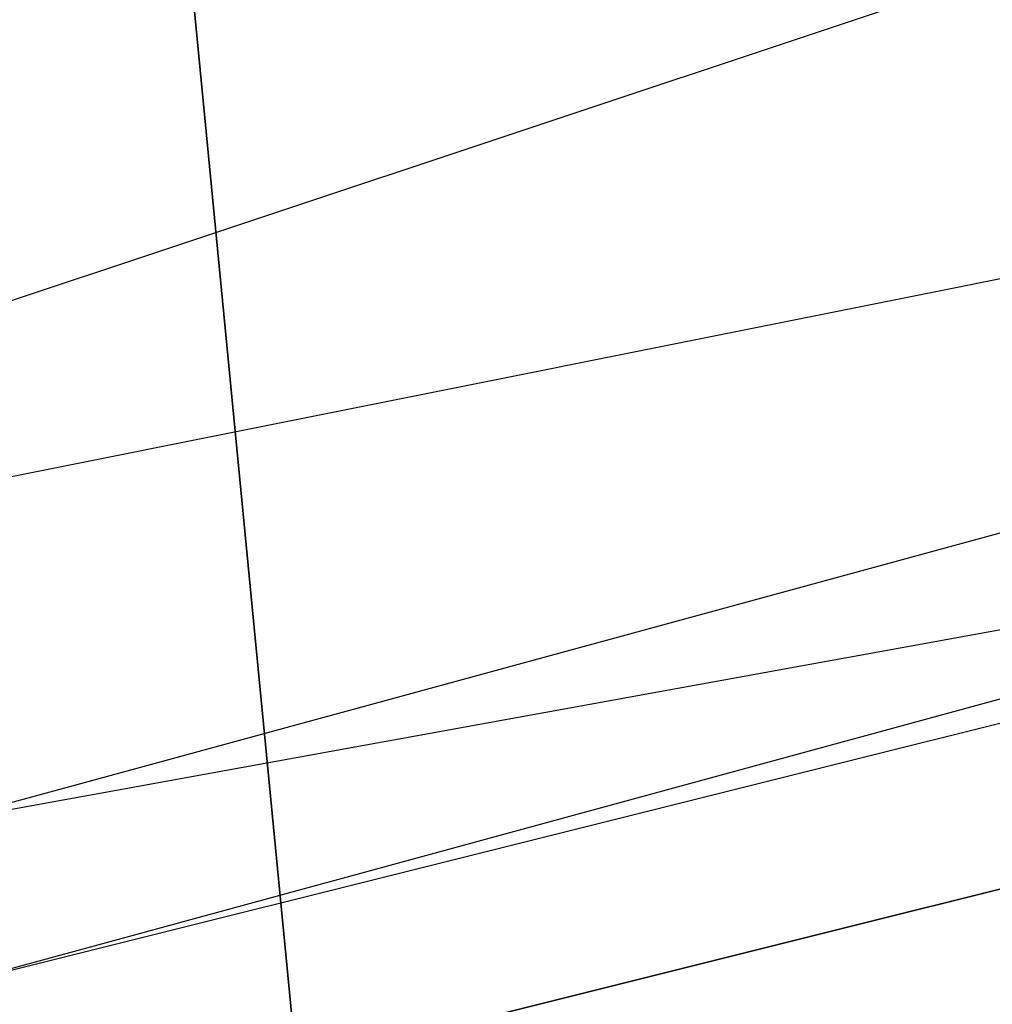
# Model space of a CAD drawing. Units: millimetres. Extents: x -6249 to 21973, y -5438 to 15715.
# Drawn here: x 4498 to 4523, y 4042 to 4068 of the extents above; entities that cross this region are included whole.
import ezdxf

# ---------------------------------------------------------------- set-up
doc = ezdxf.new("R2010")
doc.units = ezdxf.units.MM
doc.layers.add('DRAUFSICHT', color=7, linetype='Continuous')

msp = doc.modelspace()

# ---------------------------------------------------------------- linework, layer by layer
at = {"layer": 'DRAUFSICHT', "lineweight": 25}
for points in [[(4495.8009, 4038.60197), (4546.59886, 4051.29716), (4580.46418, 4089.39994), (4593.15936, 4135.97766), (4580.46418, 4182.53816), (4546.59886, 4220.64094), (4495.8009, 4233.33612)], [(4495.8009, 4038.60197), (4546.59886, 4051.29716), (4580.46418, 4089.39994), (4593.15936, 4135.97766), (4580.46418, 4182.53816), (4546.59886, 4220.64094), (4495.8009, 4233.33612)], [(4495.8009, 4038.60197), (4546.59886, 4051.29716), (4580.46418, 4089.39994), (4593.15936, 4135.97766), (4580.46418, 4182.53816), (4546.59886, 4220.64094), (4495.8009, 4233.33612)], [(4495.8009, 4038.60197), (4546.59886, 4051.29716), (4580.46418, 4089.39994), (4593.15936, 4135.97766), (4580.46418, 4182.53816), (4546.59886, 4220.64094), (4495.8009, 4233.33612)], [(4495.8009, 4038.60197), (4546.59886, 4051.29716), (4580.46418, 4089.39994), (4593.15936, 4135.97766), (4580.46418, 4182.53816), (4546.59886, 4220.64094), (4495.8009, 4233.33612)], [(4495.8009, 4038.60197), (4546.59886, 4051.29716), (4580.46418, 4089.39994), (4593.15936, 4135.97766), (4580.46418, 4182.53816), (4546.59886, 4220.64094), (4495.8009, 4233.33612)], [(4495.8009, 4038.60197), (4546.59886, 4051.29716), (4580.46418, 4089.39994), (4593.15936, 4135.97766), (4580.46418, 4182.53816), (4546.59886, 4220.64094), (4495.8009, 4233.33612)], [(4495.8009, 4038.60197), (4546.59886, 4051.29716), (4580.46418, 4089.39994), (4593.15936, 4135.97766), (4580.46418, 4182.53816), (4546.59886, 4220.64094), (4495.8009, 4233.33612)], [(4495.8009, 4038.60197), (4546.59886, 4051.29716), (4580.46418, 4089.39994), (4593.15936, 4135.97766), (4580.46418, 4182.53816), (4546.59886, 4220.64094), (4495.8009, 4233.33612)], [(4495.8009, 4038.60197), (4546.59886, 4051.29716), (4580.46418, 4089.39994), (4593.15936, 4135.97766), (4580.46418, 4182.53816), (4546.59886, 4220.64094), (4495.8009, 4233.33612)], [(4495.8009, 4038.60197), (4546.59886, 4051.29716), (4580.46418, 4089.39994), (4593.15936, 4135.97766), (4580.46418, 4182.53816), (4546.59886, 4220.64094), (4495.8009, 4233.33612)], [(4495.8009, 4038.60197), (4546.59886, 4051.29716), (4580.46418, 4089.39994), (4593.15936, 4135.97766), (4580.46418, 4182.53816), (4546.59886, 4220.64094), (4495.8009, 4233.33612)], [(4495.8009, 4038.60197), (4546.59886, 4051.29716), (4580.46418, 4089.39994), (4593.15936, 4135.97766), (4580.46418, 4182.53816), (4546.59886, 4220.64094), (4495.8009, 4233.33612)], [(4495.8009, 4038.60197), (4546.59886, 4051.29716), (4580.46418, 4089.39994), (4593.15936, 4135.97766), (4580.46418, 4182.53816), (4546.59886, 4220.64094), (4495.8009, 4233.33612)], [(4495.8009, 4038.60197), (4546.59886, 4051.29716), (4580.46418, 4089.39994), (4593.15936, 4135.97766), (4580.46418, 4182.53816), (4546.59886, 4220.64094), (4495.8009, 4233.33612)], [(4495.8009, 4038.60197), (4546.59886, 4051.29716), (4580.46418, 4089.39994), (4593.15936, 4135.97766), (4580.46418, 4182.53816), (4546.59886, 4220.64094), (4495.8009, 4233.33612)], [(4495.8009, 4038.60197), (4546.59886, 4051.29716), (4580.46418, 4089.39994), (4593.15936, 4135.97766), (4580.46418, 4182.53816), (4546.59886, 4220.64094), (4495.8009, 4233.33612)], [(4495.8009, 4038.60197), (4546.59886, 4051.29716), (4580.46418, 4089.39994), (4593.15936, 4135.97766), (4580.46418, 4182.53816), (4546.59886, 4220.64094), (4495.8009, 4233.33612)], [(4495.8009, 4038.60197), (4546.59886, 4051.29716), (4580.46418, 4089.39994), (4593.15936, 4135.97766), (4580.46418, 4182.53816), (4546.59886, 4220.64094), (4495.8009, 4233.33612)], [(4495.8009, 4038.60197), (4546.59886, 4051.29716), (4580.46418, 4089.39994), (4593.15936, 4135.97766), (4580.46418, 4182.53816), (4546.59886, 4220.64094), (4495.8009, 4233.33612)], [(4495.8009, 4038.60197), (4546.59886, 4051.29716), (4580.46418, 4089.39994), (4593.15936, 4135.97766), (4580.46418, 4182.53816), (4546.59886, 4220.64094), (4495.8009, 4233.33612)], [(4495.8009, 4038.60197), (4546.59886, 4051.29716), (4580.46418, 4089.39994), (4593.15936, 4135.97766), (4580.46418, 4182.53816), (4546.59886, 4220.64094), (4495.8009, 4233.33612)], [(4495.8009, 4038.60197), (4546.59886, 4051.29716), (4580.46418, 4089.39994), (4593.15936, 4135.97766), (4580.46418, 4182.53816), (4546.59886, 4220.64094), (4495.8009, 4233.33612)], [(4495.8009, 4038.60197), (4546.59886, 4051.29716), (4580.46418, 4089.39994), (4593.15936, 4135.97766), (4580.46418, 4182.53816), (4546.59886, 4220.64094), (4495.8009, 4233.33612)], [(4495.8009, 4038.60197), (4546.59886, 4051.29716), (4580.46418, 4089.39994), (4593.15936, 4135.97766), (4580.46418, 4182.53816), (4546.59886, 4220.64094), (4495.8009, 4233.33612)], [(4495.8009, 4038.60197), (4546.59886, 4051.29716), (4580.46418, 4089.39994), (4593.15936, 4135.97766), (4580.46418, 4182.53816), (4546.59886, 4220.64094), (4495.8009, 4233.33612)], [(4495.8009, 4038.60197), (4546.59886, 4051.29716), (4580.46418, 4089.39994), (4593.15936, 4135.97766), (4580.46418, 4182.53816), (4546.59886, 4220.64094), (4495.8009, 4233.33612)], [(4495.8009, 4038.60197), (4546.59886, 4051.29716), (4580.46418, 4089.39994), (4593.15936, 4135.97766), (4580.46418, 4182.53816), (4546.59886, 4220.64094), (4495.8009, 4233.33612)], [(4495.8009, 4038.60197), (4546.59886, 4051.29716), (4580.46418, 4089.39994), (4593.15936, 4135.97766), (4580.46418, 4182.53816), (4546.59886, 4220.64094), (4495.8009, 4233.33612)], [(4495.8009, 4038.60197), (4546.59886, 4051.29716), (4580.46418, 4089.39994), (4593.15936, 4135.97766), (4580.46418, 4182.53816), (4546.59886, 4220.64094), (4495.8009, 4233.33612)], [(4495.8009, 4038.60197), (4546.59886, 4051.29716), (4580.46418, 4089.39994), (4593.15936, 4135.97766), (4580.46418, 4182.53816), (4546.59886, 4220.64094), (4495.8009, 4233.33612)], [(4495.8009, 4038.60197), (4546.59886, 4051.29716), (4580.46418, 4089.39994), (4593.15936, 4135.97766), (4580.46418, 4182.53816), (4546.59886, 4220.64094), (4495.8009, 4233.33612)], [(4495.8009, 4038.60197), (4546.59886, 4051.29716), (4580.46418, 4089.39994), (4593.15936, 4135.97766), (4580.46418, 4182.53816), (4546.59886, 4220.64094), (4495.8009, 4233.33612)], [(4495.8009, 4038.60197), (4546.59886, 4051.29716), (4580.46418, 4089.39994), (4593.15936, 4135.97766), (4580.46418, 4182.53816), (4546.59886, 4220.64094), (4495.8009, 4233.33612)], [(4495.8009, 4038.60197), (4546.59886, 4051.29716), (4580.46418, 4089.39994), (4593.15936, 4135.97766), (4580.46418, 4182.53816), (4546.59886, 4220.64094), (4495.8009, 4233.33612)], [(4495.8009, 4038.60197), (4546.59886, 4051.29716), (4580.46418, 4089.39994), (4593.15936, 4135.97766), (4580.46418, 4182.53816), (4546.59886, 4220.64094), (4495.8009, 4233.33612)], [(4495.8009, 4038.60197), (4546.59886, 4051.29716), (4580.46418, 4089.39994), (4593.15936, 4135.97766), (4580.46418, 4182.53816), (4546.59886, 4220.64094), (4495.8009, 4233.33612)], [(4495.8009, 4038.60197), (4546.59886, 4051.29716), (4580.46418, 4089.39994), (4593.15936, 4135.97766), (4580.46418, 4182.53816), (4546.59886, 4220.64094), (4495.8009, 4233.33612)], [(4495.8009, 4038.60197), (4546.59886, 4051.29716), (4580.46418, 4089.39994), (4593.15936, 4135.97766), (4580.46418, 4182.53816), (4546.59886, 4220.64094), (4495.8009, 4233.33612)], [(4495.8009, 4038.60197), (4546.59886, 4051.29716), (4580.46418, 4089.39994), (4593.15936, 4135.97766), (4580.46418, 4182.53816), (4546.59886, 4220.64094), (4495.8009, 4233.33612)], [(4495.8009, 4038.60197), (4546.59886, 4051.29716), (4580.46418, 4089.39994), (4593.15936, 4135.97766), (4580.46418, 4182.53816), (4546.59886, 4220.64094), (4495.8009, 4233.33612)], [(4495.8009, 4038.60197), (4546.59886, 4051.29716), (4580.46418, 4089.39994), (4593.15936, 4135.97766), (4580.46418, 4182.53816), (4546.59886, 4220.64094), (4495.8009, 4233.33612)], [(4495.8009, 4038.60197), (4546.59886, 4051.29716), (4580.46418, 4089.39994), (4593.15936, 4135.97766), (4580.46418, 4182.53816), (4546.59886, 4220.64094), (4495.8009, 4233.33612)], [(4495.8009, 4038.60197), (4546.59886, 4051.29716), (4580.46418, 4089.39994), (4593.15936, 4135.97766), (4580.46418, 4182.53816), (4546.59886, 4220.64094), (4495.8009, 4233.33612)], [(4495.8009, 4038.60197), (4546.59886, 4051.29716), (4580.46418, 4089.39994), (4593.15936, 4135.97766), (4580.46418, 4182.53816), (4546.59886, 4220.64094), (4495.8009, 4233.33612)], [(4495.8009, 4038.60197), (4546.59886, 4051.29716), (4580.46418, 4089.39994), (4593.15936, 4135.97766), (4580.46418, 4182.53816), (4546.59886, 4220.64094), (4495.8009, 4233.33612)], [(4495.8009, 4038.60197), (4546.59886, 4051.29716), (4580.46418, 4089.39994), (4593.15936, 4135.97766), (4580.46418, 4182.53816), (4546.59886, 4220.64094), (4495.8009, 4233.33612)], [(4495.8009, 4038.60197), (4546.59886, 4051.29716), (4580.46418, 4089.39994), (4593.15936, 4135.97766), (4580.46418, 4182.53816), (4546.59886, 4220.64094), (4495.8009, 4233.33612)], [(4495.8009, 4038.60197), (4546.59886, 4051.29716), (4580.46418, 4089.39994), (4593.15936, 4135.97766), (4580.46418, 4182.53816), (4546.59886, 4220.64094), (4495.8009, 4233.33612)], [(4495.8009, 4038.60197), (4546.59886, 4051.29716), (4580.46418, 4089.39994), (4593.15936, 4135.97766), (4580.46418, 4182.53816), (4546.59886, 4220.64094), (4495.8009, 4233.33612)], [(4495.8009, 4038.60197), (4546.59886, 4051.29716), (4580.46418, 4089.39994), (4593.15936, 4135.97766), (4580.46418, 4182.53816), (4546.59886, 4220.64094), (4495.8009, 4233.33612)], [(4495.8009, 4038.60197), (4546.59886, 4051.29716), (4580.46418, 4089.39994), (4593.15936, 4135.97766), (4580.46418, 4182.53816), (4546.59886, 4220.64094), (4495.8009, 4233.33612)], [(4495.8009, 4038.60197), (4546.59886, 4051.29716), (4580.46418, 4089.39994), (4593.15936, 4135.97766), (4580.46418, 4182.53816), (4546.59886, 4220.64094), (4495.8009, 4233.33612)], [(4495.8009, 4038.60197), (4546.59886, 4051.29716), (4580.46418, 4089.39994), (4593.15936, 4135.97766), (4580.46418, 4182.53816), (4546.59886, 4220.64094), (4495.8009, 4233.33612)], [(4495.8009, 4042.83944), (4542.36139, 4055.53463), (4576.24393, 4089.39994), (4588.93912, 4135.97766), (4576.24393, 4182.53816), (4542.36139, 4216.40347), (4495.8009, 4229.09865)], [(4495.8009, 4042.83944), (4546.59886, 4055.53463), (4580.46418, 4089.39994), (4593.15936, 4135.97766), (4580.46418, 4182.53816), (4546.59886, 4216.40347), (4495.8009, 4229.09865)], [(4495.8009, 4038.60197), (4546.59886, 4051.29716), (4580.46418, 4089.39994), (4593.15936, 4135.97766), (4580.46418, 4182.53816), (4546.59886, 4216.40347), (4495.8009, 4229.09865)], [(4495.8009, 4038.60197), (4546.59886, 4051.29716), (4580.46418, 4089.39994), (4593.15936, 4135.97766), (4580.46418, 4182.53816), (4546.59886, 4216.40347), (4495.8009, 4229.09865)], [(4495.8009, 4042.83944), (4546.59886, 4055.53463), (4580.46418, 4089.39994), (4593.15936, 4135.97766), (4580.46418, 4182.53816), (4546.59886, 4216.40347), (4495.8009, 4229.09865)], [(4495.8009, 4042.83944), (4542.36139, 4055.53463), (4576.24393, 4089.39994), (4588.93912, 4135.97766), (4576.24393, 4182.53816), (4542.36139, 4216.40347), (4495.8009, 4229.09865)], [(4495.8009, 4042.83944), (4542.36139, 4055.53463), (4576.24393, 4089.39994), (4588.93912, 4135.97766), (4576.24393, 4182.53816), (4542.36139, 4216.40347), (4495.8009, 4229.09865)], [(4495.8009, 4042.83944), (4546.59886, 4055.53463), (4580.46418, 4089.39994), (4593.15936, 4135.97766), (4580.46418, 4182.53816), (4546.59886, 4216.40347), (4495.8009, 4229.09865)], [(4495.8009, 4038.60197), (4546.59886, 4051.29716), (4580.46418, 4089.39994), (4593.15936, 4135.97766), (4580.46418, 4182.53816), (4546.59886, 4216.40347), (4495.8009, 4229.09865)], [(4495.8009, 4038.60197), (4546.59886, 4051.29716), (4580.46418, 4089.39994), (4593.15936, 4135.97766), (4580.46418, 4182.53816), (4546.59886, 4216.40347), (4495.8009, 4229.09865)], [(4495.8009, 4042.83944), (4546.59886, 4055.53463), (4580.46418, 4089.39994), (4593.15936, 4135.97766), (4580.46418, 4182.53816), (4546.59886, 4216.40347), (4495.8009, 4229.09865)], [(4495.8009, 4042.83944), (4542.36139, 4055.53463), (4576.24393, 4089.39994), (4588.93912, 4135.97766), (4576.24393, 4182.53816), (4542.36139, 4216.40347), (4495.8009, 4229.09865)], [(4495.8009, 4042.83944), (4542.36139, 4055.53463), (4576.24393, 4089.39994), (4588.93912, 4135.97766), (4576.24393, 4182.53816), (4542.36139, 4216.40347), (4495.8009, 4229.09865)], [(4495.8009, 4042.83944), (4546.59886, 4055.53463), (4580.46418, 4089.39994), (4593.15936, 4135.97766), (4580.46418, 4182.53816), (4546.59886, 4216.40347), (4495.8009, 4229.09865)], [(4495.8009, 4038.60197), (4546.59886, 4051.29716), (4580.46418, 4089.39994), (4593.15936, 4135.97766), (4580.46418, 4182.53816), (4546.59886, 4216.40347), (4495.8009, 4229.09865)], [(4495.8009, 4038.60197), (4546.59886, 4051.29716), (4580.46418, 4089.39994), (4593.15936, 4135.97766), (4580.46418, 4182.53816), (4546.59886, 4216.40347), (4495.8009, 4229.09865)], [(4495.8009, 4042.83944), (4546.59886, 4055.53463), (4580.46418, 4089.39994), (4593.15936, 4135.97766), (4580.46418, 4182.53816), (4546.59886, 4216.40347), (4495.8009, 4229.09865)], [(4495.8009, 4042.83944), (4542.36139, 4055.53463), (4576.24393, 4089.39994), (4588.93912, 4135.97766), (4576.24393, 4182.53816), (4542.36139, 4216.40347), (4495.8009, 4229.09865)], [(4495.8009, 4047.07691), (4542.36139, 4055.53463), (4576.24393, 4089.39994), (4588.93912, 4135.97766), (4576.24393, 4182.53816), (4542.36139, 4216.40347), (4495.8009, 4229.09865)], [(4495.8009, 4042.83944), (4546.59886, 4055.53463), (4580.46418, 4089.39994), (4593.15936, 4135.97766), (4580.46418, 4182.53816), (4546.59886, 4216.40347), (4495.8009, 4229.09865)], [(4495.8009, 4038.60197), (4546.59886, 4051.29716), (4580.46418, 4089.39994), (4593.15936, 4135.97766), (4580.46418, 4182.53816), (4546.59886, 4216.40347), (4495.8009, 4229.09865)], [(4495.8009, 4038.60197), (4546.59886, 4051.29716), (4580.46418, 4089.39994), (4593.15936, 4135.97766), (4580.46418, 4182.53816), (4546.59886, 4216.40347), (4495.8009, 4229.09865)], [(4495.8009, 4047.07691), (4542.36139, 4055.53463), (4576.24393, 4089.39994), (4588.93912, 4135.97766), (4576.24393, 4182.53816), (4542.36139, 4216.40347), (4495.8009, 4229.09865)], [(4495.8009, 4042.83944), (4546.59886, 4055.53463), (4580.46418, 4089.39994), (4593.15936, 4135.97766), (4580.46418, 4182.53816), (4546.59886, 4216.40347), (4495.8009, 4229.09865)], [(4495.8009, 4038.60197), (4546.59886, 4051.29716), (4580.46418, 4089.39994), (4593.15936, 4135.97766), (4580.46418, 4182.53816), (4546.59886, 4216.40347), (4495.8009, 4229.09865)], [(4495.8009, 4038.60197), (4546.59886, 4051.29716), (4580.46418, 4089.39994), (4593.15936, 4135.97766), (4580.46418, 4182.53816), (4546.59886, 4216.40347), (4495.8009, 4229.09865)], [(4495.8009, 4047.07691), (4542.36139, 4055.53463), (4576.24393, 4089.39994), (4588.93912, 4135.97766), (4576.24393, 4182.53816), (4542.36139, 4216.40347), (4495.8009, 4229.09865)], [(4495.8009, 4042.83944), (4546.59886, 4055.53463), (4580.46418, 4089.39994), (4593.15936, 4135.97766), (4580.46418, 4182.53816), (4546.59886, 4216.40347), (4495.8009, 4229.09865)], [(4495.8009, 4038.60197), (4546.59886, 4051.29716), (4580.46418, 4089.39994), (4593.15936, 4135.97766), (4580.46418, 4182.53816), (4546.59886, 4216.40347), (4495.8009, 4229.09865)], [(4495.8009, 4038.60197), (4546.59886, 4051.29716), (4580.46418, 4089.39994), (4593.15936, 4135.97766), (4580.46418, 4182.53816), (4546.59886, 4216.40347), (4495.8009, 4229.09865)], [(4495.8009, 4224.87841), (4453.46065, 4212.166), (4419.59534, 4182.53816), (4406.90015, 4135.97766), (4419.59534, 4089.39994), (4453.46065, 4055.53463), (4495.8009, 4047.07691), (4542.36139, 4055.53463), (4576.24393, 4089.39994), (4588.93912, 4135.97766), (4576.24393, 4182.53816), (4542.36139, 4212.166), (4495.8009, 4224.87841)], [(4495.8009, 4224.87841), (4453.46065, 4212.166), (4419.59534, 4182.53816), (4406.90015, 4135.97766), (4419.59534, 4089.39994), (4453.46065, 4055.53463), (4495.8009, 4047.07691), (4542.36139, 4055.53463), (4576.24393, 4089.39994), (4588.93912, 4135.97766), (4576.24393, 4182.53816), (4542.36139, 4212.166), (4495.8009, 4224.87841)], [(4495.8009, 4224.87841), (4453.46065, 4212.166), (4419.59534, 4182.53816), (4406.90015, 4135.97766), (4419.59534, 4089.39994), (4453.46065, 4055.53463), (4495.8009, 4047.07691), (4542.36139, 4055.53463), (4576.24393, 4089.39994), (4588.93912, 4135.97766), (4576.24393, 4182.53816), (4542.36139, 4212.166), (4495.8009, 4224.87841)], [(4495.8009, 4224.87841), (4453.46065, 4212.166), (4419.59534, 4182.53816), (4406.90015, 4135.97766), (4419.59534, 4089.39994), (4453.46065, 4055.53463), (4495.8009, 4047.07691), (4542.36139, 4055.53463), (4576.24393, 4089.39994), (4588.93912, 4135.97766), (4576.24393, 4182.53816), (4542.36139, 4212.166), (4495.8009, 4224.87841)], [(4495.8009, 4047.07691), (4542.36139, 4055.53463), (4576.24393, 4089.39994), (4588.93912, 4135.97766), (4576.24393, 4182.53816), (4542.36139, 4212.166), (4495.8009, 4224.87841)], [(4495.8009, 4047.07691), (4542.36139, 4055.53463), (4576.24393, 4089.39994), (4588.93912, 4135.97766), (4576.24393, 4182.53816), (4542.36139, 4212.166), (4495.8009, 4224.87841)], [(4495.8009, 4042.83944), (4542.36139, 4055.53463), (4576.24393, 4089.39994), (4588.93912, 4135.97766), (4576.24393, 4182.53816), (4542.36139, 4212.166), (4495.8009, 4224.87841)], [(4495.8009, 4042.83944), (4542.36139, 4055.53463), (4576.24393, 4089.39994), (4588.93912, 4135.97766), (4576.24393, 4182.53816), (4542.36139, 4212.166), (4495.8009, 4224.87841)], [(4495.8009, 4042.83944), (4542.36139, 4055.53463), (4576.24393, 4089.39994), (4588.93912, 4135.97766), (4576.24393, 4182.53816), (4542.36139, 4212.166), (4495.8009, 4224.87841)], [(4411.13762, 4135.97766), (4423.83281, 4093.63741), (4453.46065, 4059.7721), (4495.8009, 4047.07691), (4542.36139, 4059.7721), (4572.00646, 4093.63741), (4584.70165, 4135.97766), (4572.00646, 4178.30069), (4542.36139, 4212.166), (4495.8009, 4220.64094), (4453.46065, 4212.166), (4423.83281, 4178.30069), (4411.13762, 4135.97766)], [(4411.13762, 4135.97766), (4423.83281, 4093.63741), (4453.46065, 4059.7721), (4495.8009, 4047.07691), (4542.36139, 4059.7721), (4572.00646, 4093.63741), (4584.70165, 4135.97766), (4572.00646, 4178.30069), (4542.36139, 4212.166), (4495.8009, 4220.64094), (4453.46065, 4212.166), (4423.83281, 4178.30069), (4411.13762, 4135.97766)], [(4495.8009, 4220.64094), (4453.46065, 4212.166), (4423.83281, 4178.30069), (4411.13762, 4135.97766), (4423.83281, 4093.63741), (4453.46065, 4059.7721), (4495.8009, 4047.07691), (4542.36139, 4059.7721), (4572.00646, 4093.63741), (4584.70165, 4135.97766), (4572.00646, 4178.30069), (4542.36139, 4212.166), (4495.8009, 4220.64094)], [(4495.8009, 4220.64094), (4453.46065, 4212.166), (4423.83281, 4178.30069), (4411.13762, 4135.97766), (4423.83281, 4093.63741), (4453.46065, 4059.7721), (4495.8009, 4047.07691), (4542.36139, 4059.7721), (4572.00646, 4093.63741), (4584.70165, 4135.97766), (4572.00646, 4178.30069), (4542.36139, 4212.166), (4495.8009, 4220.64094)], [(4495.8009, 4220.64094), (4453.46065, 4212.166), (4423.83281, 4178.30069), (4411.13762, 4135.97766), (4423.83281, 4093.63741), (4453.46065, 4059.7721), (4495.8009, 4047.07691), (4542.36139, 4059.7721), (4572.00646, 4093.63741), (4584.70165, 4135.97766), (4572.00646, 4178.30069), (4542.36139, 4212.166), (4495.8009, 4220.64094)], [(4495.8009, 4220.64094), (4453.46065, 4212.166), (4423.83281, 4178.30069), (4411.13762, 4135.97766), (4423.83281, 4093.63741), (4453.46065, 4059.7721), (4495.8009, 4047.07691), (4542.36139, 4059.7721), (4572.00646, 4093.63741), (4584.70165, 4135.97766), (4572.00646, 4178.30069), (4542.36139, 4212.166), (4495.8009, 4220.64094)], [(4584.70165, 4135.97766), (4572.00646, 4178.30069), (4542.36139, 4212.166), (4495.8009, 4220.64094), (4453.46065, 4212.166), (4423.83281, 4178.30069), (4411.13762, 4135.97766), (4423.83281, 4093.63741), (4453.46065, 4059.7721), (4495.8009, 4047.07691), (4542.36139, 4059.7721), (4572.00646, 4093.63741), (4584.70165, 4135.97766)], [(4584.70165, 4135.97766), (4572.00646, 4178.30069), (4542.36139, 4212.166), (4495.8009, 4220.64094), (4453.46065, 4212.166), (4423.83281, 4178.30069), (4411.13762, 4135.97766), (4423.83281, 4093.63741), (4453.46065, 4059.7721), (4495.8009, 4047.07691), (4542.36139, 4059.7721), (4572.00646, 4093.63741), (4584.70165, 4135.97766)], [(4584.70165, 4135.97766), (4572.00646, 4178.30069), (4542.36139, 4212.166), (4495.8009, 4220.64094), (4453.46065, 4212.166), (4423.83281, 4178.30069), (4411.13762, 4135.97766), (4423.83281, 4093.63741), (4453.46065, 4059.7721), (4495.8009, 4047.07691), (4542.36139, 4059.7721), (4572.00646, 4093.63741), (4584.70165, 4135.97766)], [(4584.70165, 4135.97766), (4572.00646, 4178.30069), (4542.36139, 4212.166), (4495.8009, 4220.64094), (4453.46065, 4212.166), (4423.83281, 4178.30069), (4411.13762, 4135.97766), (4423.83281, 4093.63741), (4453.46065, 4059.7721), (4495.8009, 4047.07691), (4542.36139, 4059.7721), (4572.00646, 4093.63741), (4584.70165, 4135.97766)], [(4584.70165, 4135.97766), (4572.00646, 4178.30069), (4542.36139, 4212.166), (4495.8009, 4220.64094), (4453.46065, 4212.166), (4423.83281, 4178.30069), (4411.13762, 4135.97766), (4423.83281, 4093.63741), (4453.46065, 4059.7721), (4495.8009, 4047.07691), (4542.36139, 4059.7721), (4572.00646, 4093.63741), (4584.70165, 4135.97766)], [(4584.70165, 4135.97766), (4572.00646, 4178.30069), (4542.36139, 4212.166), (4495.8009, 4220.64094), (4453.46065, 4212.166), (4423.83281, 4178.30069), (4411.13762, 4135.97766), (4423.83281, 4093.63741), (4453.46065, 4059.7721), (4495.8009, 4047.07691), (4542.36139, 4059.7721), (4572.00646, 4093.63741), (4584.70165, 4135.97766)], [(4415.37509, 4135.97766), (4428.07028, 4093.63741), (4457.69812, 4064.00957), (4495.8009, 4055.53463), (4538.14115, 4064.00957), (4567.76899, 4093.63741), (4580.46418, 4135.97766), (4567.76899, 4178.30069), (4538.14115, 4207.94575), (4495.8009, 4216.40347), (4457.69812, 4207.94575), (4428.07028, 4178.30069), (4415.37509, 4135.97766)], [(4415.37509, 4135.97766), (4428.07028, 4093.63741), (4457.69812, 4064.00957), (4495.8009, 4055.53463), (4538.14115, 4064.00957), (4567.76899, 4093.63741), (4580.46418, 4135.97766), (4567.76899, 4178.30069), (4538.14115, 4207.94575), (4495.8009, 4216.40347), (4457.69812, 4207.94575), (4428.07028, 4178.30069), (4415.37509, 4135.97766)], [(4495.8009, 4216.40347), (4457.69812, 4207.94575), (4428.07028, 4178.30069), (4415.37509, 4135.97766), (4428.07028, 4093.63741), (4457.69812, 4064.00957), (4495.8009, 4055.53463), (4538.14115, 4064.00957), (4567.76899, 4093.63741), (4580.46418, 4135.97766), (4567.76899, 4178.30069), (4538.14115, 4207.94575), (4495.8009, 4216.40347)], [(4495.8009, 4216.40347), (4457.69812, 4207.94575), (4428.07028, 4178.30069), (4415.37509, 4135.97766), (4428.07028, 4093.63741), (4457.69812, 4064.00957), (4495.8009, 4055.53463), (4538.14115, 4064.00957), (4567.76899, 4093.63741), (4580.46418, 4135.97766), (4567.76899, 4178.30069), (4538.14115, 4207.94575), (4495.8009, 4216.40347)], [(4495.8009, 4216.40347), (4457.69812, 4207.94575), (4428.07028, 4178.30069), (4415.37509, 4135.97766), (4428.07028, 4093.63741), (4457.69812, 4064.00957), (4495.8009, 4055.53463), (4538.14115, 4064.00957), (4567.76899, 4093.63741), (4580.46418, 4135.97766), (4567.76899, 4178.30069), (4538.14115, 4207.94575), (4495.8009, 4216.40347)], [(4495.8009, 4216.40347), (4457.69812, 4207.94575), (4428.07028, 4178.30069), (4415.37509, 4135.97766), (4428.07028, 4093.63741), (4457.69812, 4064.00957), (4495.8009, 4055.53463), (4538.14115, 4064.00957), (4567.76899, 4093.63741), (4580.46418, 4135.97766), (4567.76899, 4178.30069), (4538.14115, 4207.94575), (4495.8009, 4216.40347)], [(4580.46418, 4135.97766), (4567.76899, 4178.30069), (4538.14115, 4207.94575), (4495.8009, 4216.40347), (4457.69812, 4207.94575), (4428.07028, 4178.30069), (4415.37509, 4135.97766), (4428.07028, 4093.63741), (4457.69812, 4064.00957), (4495.8009, 4055.53463), (4538.14115, 4064.00957), (4567.76899, 4093.63741), (4580.46418, 4135.97766)], [(4580.46418, 4135.97766), (4567.76899, 4178.30069), (4538.14115, 4207.94575), (4495.8009, 4216.40347), (4457.69812, 4207.94575), (4428.07028, 4178.30069), (4415.37509, 4135.97766), (4428.07028, 4093.63741), (4457.69812, 4064.00957), (4495.8009, 4055.53463), (4538.14115, 4064.00957), (4567.76899, 4093.63741), (4580.46418, 4135.97766)], [(4580.46418, 4135.97766), (4567.76899, 4178.30069), (4538.14115, 4207.94575), (4495.8009, 4216.40347), (4457.69812, 4207.94575), (4428.07028, 4178.30069), (4415.37509, 4135.97766), (4428.07028, 4093.63741), (4457.69812, 4064.00957), (4495.8009, 4055.53463), (4538.14115, 4064.00957), (4567.76899, 4093.63741), (4580.46418, 4135.97766)], [(4580.46418, 4135.97766), (4567.76899, 4178.30069), (4538.14115, 4207.94575), (4495.8009, 4216.40347), (4457.69812, 4207.94575), (4428.07028, 4178.30069), (4415.37509, 4135.97766), (4428.07028, 4093.63741), (4457.69812, 4064.00957), (4495.8009, 4055.53463), (4538.14115, 4064.00957), (4567.76899, 4093.63741), (4580.46418, 4135.97766)], [(4580.46418, 4135.97766), (4567.76899, 4178.30069), (4538.14115, 4207.94575), (4495.8009, 4216.40347), (4457.69812, 4207.94575), (4428.07028, 4178.30069), (4415.37509, 4135.97766), (4428.07028, 4093.63741), (4457.69812, 4064.00957), (4495.8009, 4055.53463), (4538.14115, 4064.00957), (4567.76899, 4093.63741), (4580.46418, 4135.97766)], [(4580.46418, 4135.97766), (4567.76899, 4178.30069), (4538.14115, 4207.94575), (4495.8009, 4216.40347), (4457.69812, 4207.94575), (4428.07028, 4178.30069), (4415.37509, 4135.97766), (4428.07028, 4093.63741), (4457.69812, 4064.00957), (4495.8009, 4055.53463), (4538.14115, 4064.00957), (4567.76899, 4093.63741), (4580.46418, 4135.97766)], [(4423.83281, 4135.97766), (4432.30775, 4097.87488), (4461.93559, 4072.46729), (4495.8009, 4059.7721), (4533.90368, 4072.46729), (4563.53152, 4097.87488), (4572.00646, 4135.97766), (4563.53152, 4174.08044), (4533.90368, 4199.47081), (4495.8009, 4212.166), (4461.93559, 4199.47081), (4432.30775, 4174.08044), (4423.83281, 4135.97766)], [(4423.83281, 4135.97766), (4432.30775, 4097.87488), (4461.93559, 4072.46729), (4495.8009, 4059.7721), (4533.90368, 4072.46729), (4563.53152, 4097.87488), (4572.00646, 4135.97766), (4563.53152, 4174.08044), (4533.90368, 4199.47081), (4495.8009, 4212.166), (4461.93559, 4199.47081), (4432.30775, 4174.08044), (4423.83281, 4135.97766)], [(4495.8009, 4212.166), (4461.93559, 4199.47081), (4432.30775, 4174.08044), (4423.83281, 4135.97766), (4432.30775, 4097.87488), (4461.93559, 4072.46729), (4495.8009, 4059.7721), (4533.90368, 4072.46729), (4563.53152, 4097.87488), (4572.00646, 4135.97766), (4563.53152, 4174.08044), (4533.90368, 4199.47081), (4495.8009, 4212.166)], [(4495.8009, 4212.166), (4461.93559, 4199.47081), (4432.30775, 4174.08044), (4423.83281, 4135.97766), (4432.30775, 4097.87488), (4461.93559, 4072.46729), (4495.8009, 4059.7721), (4533.90368, 4072.46729), (4563.53152, 4097.87488), (4572.00646, 4135.97766), (4563.53152, 4174.08044), (4533.90368, 4199.47081), (4495.8009, 4212.166)], [(4495.8009, 4212.166), (4461.93559, 4199.47081), (4432.30775, 4174.08044), (4423.83281, 4135.97766), (4432.30775, 4097.87488), (4461.93559, 4072.46729), (4495.8009, 4059.7721), (4533.90368, 4072.46729), (4563.53152, 4097.87488), (4572.00646, 4135.97766), (4563.53152, 4174.08044), (4533.90368, 4199.47081), (4495.8009, 4212.166)], [(4495.8009, 4212.166), (4461.93559, 4199.47081), (4432.30775, 4174.08044), (4423.83281, 4135.97766), (4432.30775, 4097.87488), (4461.93559, 4072.46729), (4495.8009, 4059.7721), (4533.90368, 4072.46729), (4563.53152, 4097.87488), (4572.00646, 4135.97766), (4563.53152, 4174.08044), (4533.90368, 4199.47081), (4495.8009, 4212.166)], [(4572.00646, 4135.97766), (4563.53152, 4174.08044), (4533.90368, 4199.47081), (4495.8009, 4212.166), (4461.93559, 4199.47081), (4432.30775, 4174.08044), (4423.83281, 4135.97766), (4432.30775, 4097.87488), (4461.93559, 4072.46729), (4495.8009, 4059.7721), (4533.90368, 4072.46729), (4563.53152, 4097.87488), (4572.00646, 4135.97766)], [(4572.00646, 4135.97766), (4563.53152, 4174.08044), (4533.90368, 4199.47081), (4495.8009, 4212.166), (4461.93559, 4199.47081), (4432.30775, 4174.08044), (4423.83281, 4135.97766), (4432.30775, 4097.87488), (4461.93559, 4072.46729), (4495.8009, 4059.7721), (4533.90368, 4072.46729), (4563.53152, 4097.87488), (4572.00646, 4135.97766)], [(4572.00646, 4135.97766), (4563.53152, 4174.08044), (4533.90368, 4199.47081), (4495.8009, 4212.166), (4461.93559, 4199.47081), (4432.30775, 4174.08044), (4423.83281, 4135.97766), (4432.30775, 4097.87488), (4461.93559, 4072.46729), (4495.8009, 4059.7721), (4533.90368, 4072.46729), (4563.53152, 4097.87488), (4572.00646, 4135.97766)], [(4572.00646, 4135.97766), (4563.53152, 4174.08044), (4533.90368, 4199.47081), (4495.8009, 4212.166), (4461.93559, 4199.47081), (4432.30775, 4174.08044), (4423.83281, 4135.97766), (4432.30775, 4097.87488), (4461.93559, 4072.46729), (4495.8009, 4059.7721), (4533.90368, 4072.46729), (4563.53152, 4097.87488), (4572.00646, 4135.97766)], [(4572.00646, 4135.97766), (4563.53152, 4174.08044), (4533.90368, 4199.47081), (4495.8009, 4212.166), (4461.93559, 4199.47081), (4432.30775, 4174.08044), (4423.83281, 4135.97766), (4432.30775, 4097.87488), (4461.93559, 4072.46729), (4495.8009, 4059.7721), (4533.90368, 4072.46729), (4563.53152, 4097.87488), (4572.00646, 4135.97766)], [(4572.00646, 4135.97766), (4563.53152, 4174.08044), (4533.90368, 4199.47081), (4495.8009, 4212.166), (4461.93559, 4199.47081), (4432.30775, 4174.08044), (4423.83281, 4135.97766), (4432.30775, 4097.87488), (4461.93559, 4072.46729), (4495.8009, 4059.7721), (4533.90368, 4072.46729), (4563.53152, 4097.87488), (4572.00646, 4135.97766)], [(4495.8009, 4042.83944), (4542.36139, 4055.53463), (4576.24393, 4089.39994), (4588.93912, 4135.97766)], [(4495.8009, 4042.83944), (4546.59886, 4055.53463), (4580.46418, 4089.39994), (4593.15936, 4135.97766)], [(4495.8009, 4047.07691), (4542.36139, 4055.53463), (4576.24393, 4089.39994), (4588.93912, 4135.97766)], [(4796.36845, 4102.11235), (4495.8009, 4135.97766), (4533.90368, 3742.27189)], [(4495.8009, 0), (4533.90368, 427.57108), (4563.53152, 850.9047), (4584.70165, 1274.23831), (4597.39683, 1697.57192), (4601.6343, 2112.43059), (4597.39683, 2527.30649), (4584.70165, 2937.94492), (4563.53152, 3344.34587), (4533.90368, 3742.27189), (4495.8009, 4135.97766)], [(4495.8009, 4042.83944), (4542.36139, 4055.53463), (4576.24393, 4089.39994), (4588.93912, 4135.97766)], [(4495.8009, 4042.83944), (4546.59886, 4055.53463), (4580.46418, 4089.39994), (4593.15936, 4135.97766)], [(4495.8009, 4047.07691), (4542.36139, 4055.53463), (4576.24393, 4089.39994), (4588.93912, 4135.97766)], [(4495.8009, 4042.83944), (4542.36139, 4055.53463), (4576.24393, 4089.39994), (4588.93912, 4135.97766)], [(4495.8009, 4042.83944), (4546.59886, 4055.53463), (4580.46418, 4089.39994), (4593.15936, 4135.97766)], [(4495.8009, 4047.07691), (4542.36139, 4055.53463), (4576.24393, 4089.39994), (4588.93912, 4135.97766)], [(4466.17306, 4076.70476), (4495.8009, 4068.24704), (4495.8009, 4059.7721), (4533.90368, 4072.46729), (4529.66621, 4076.70476), (4495.8009, 4068.24704)], [(4466.17306, 4076.70476), (4495.8009, 4068.24704), (4495.8009, 4059.7721), (4533.90368, 4072.46729), (4529.66621, 4076.70476), (4495.8009, 4068.24704)], [(4466.17306, 4076.70476), (4495.8009, 4068.24704), (4495.8009, 4059.7721), (4533.90368, 4072.46729), (4529.66621, 4076.70476), (4495.8009, 4068.24704)], [(4466.17306, 4076.70476), (4495.8009, 4068.24704), (4495.8009, 4059.7721), (4533.90368, 4072.46729), (4529.66621, 4076.70476), (4495.8009, 4068.24704)], [(4466.17306, 4076.70476), (4495.8009, 4068.24704), (4495.8009, 4059.7721), (4533.90368, 4072.46729), (4529.66621, 4076.70476), (4495.8009, 4068.24704)], [(4466.17306, 4076.70476), (4495.8009, 4068.24704), (4495.8009, 4059.7721), (4533.90368, 4072.46729), (4529.66621, 4076.70476), (4495.8009, 4068.24704)], [(4495.8009, 4055.53463), (4538.14115, 4064.00957), (4533.90368, 4072.46729)], [(4495.8009, 4059.7721), (4533.90368, 4072.46729), (4538.14115, 4064.00957)], [(4495.8009, 4055.53463), (4538.14115, 4064.00957), (4533.90368, 4072.46729)], [(4495.8009, 4059.7721), (4533.90368, 4072.46729), (4538.14115, 4064.00957)], [(4495.8009, 4055.53463), (4538.14115, 4064.00957), (4533.90368, 4072.46729)], [(4495.8009, 4059.7721), (4533.90368, 4072.46729), (4538.14115, 4064.00957)], [(4495.8009, 4055.53463), (4538.14115, 4064.00957), (4533.90368, 4072.46729)], [(4495.8009, 4059.7721), (4533.90368, 4072.46729), (4538.14115, 4064.00957)], [(4495.8009, 4055.53463), (4538.14115, 4064.00957), (4533.90368, 4072.46729)], [(4495.8009, 4059.7721), (4533.90368, 4072.46729), (4538.14115, 4064.00957)], [(4495.8009, 4055.53463), (4538.14115, 4064.00957), (4533.90368, 4072.46729)], [(4495.8009, 4059.7721), (4533.90368, 4072.46729), (4538.14115, 4064.00957)], [(4495.8009, 4047.07691), (4542.36139, 4059.7721), (4538.14115, 4064.00957)], [(4495.8009, 4055.53463), (4538.14115, 4064.00957), (4542.36139, 4059.7721)], [(4495.8009, 4047.07691), (4542.36139, 4059.7721), (4538.14115, 4064.00957)], [(4495.8009, 4055.53463), (4538.14115, 4064.00957), (4542.36139, 4059.7721)], [(4495.8009, 4047.07691), (4542.36139, 4059.7721), (4538.14115, 4064.00957)], [(4495.8009, 4055.53463), (4538.14115, 4064.00957), (4542.36139, 4059.7721)], [(4495.8009, 4047.07691), (4542.36139, 4059.7721), (4538.14115, 4064.00957)], [(4495.8009, 4055.53463), (4538.14115, 4064.00957), (4542.36139, 4059.7721)], [(4495.8009, 4047.07691), (4542.36139, 4059.7721), (4538.14115, 4064.00957)], [(4495.8009, 4055.53463), (4538.14115, 4064.00957), (4542.36139, 4059.7721)], [(4495.8009, 4047.07691), (4542.36139, 4059.7721), (4538.14115, 4064.00957)], [(4495.8009, 4055.53463), (4538.14115, 4064.00957), (4542.36139, 4059.7721)], [(4495.8009, 4047.07691), (4542.36139, 4055.53463), (4542.36139, 4059.7721)], [(4495.8009, 4047.07691), (4542.36139, 4059.7721), (4542.36139, 4055.53463)], [(4495.8009, 4047.07691), (4542.36139, 4055.53463), (4542.36139, 4059.7721)], [(4495.8009, 4047.07691), (4542.36139, 4059.7721), (4542.36139, 4055.53463)], [(4495.8009, 4047.07691), (4542.36139, 4055.53463), (4542.36139, 4059.7721)], [(4495.8009, 4047.07691), (4542.36139, 4059.7721), (4542.36139, 4055.53463)], [(4495.8009, 4047.07691), (4542.36139, 4055.53463), (4542.36139, 4059.7721)], [(4495.8009, 4047.07691), (4542.36139, 4059.7721), (4542.36139, 4055.53463)], [(4495.8009, 4047.07691), (4542.36139, 4055.53463), (4542.36139, 4059.7721)], [(4495.8009, 4047.07691), (4542.36139, 4059.7721), (4542.36139, 4055.53463)], [(4495.8009, 4047.07691), (4542.36139, 4055.53463), (4542.36139, 4059.7721)], [(4495.8009, 4047.07691), (4542.36139, 4059.7721), (4542.36139, 4055.53463)], [(4495.8009, 4038.60197), (4546.59886, 4051.29716), (4546.59886, 4055.53463)], [(4495.8009, 4042.83944), (4546.59886, 4055.53463), (4542.36139, 4055.53463)], [(4495.8009, 4042.83944), (4542.36139, 4055.53463)], [(4495.8009, 4047.07691), (4542.36139, 4055.53463)], [(4495.8009, 4042.83944), (4542.36139, 4055.53463), (4546.59886, 4055.53463)], [(4495.8009, 4042.83944), (4546.59886, 4055.53463), (4546.59886, 4051.29716)], [(4495.8009, 4038.60197), (4546.59886, 4051.29716), (4546.59886, 4055.53463)], [(4495.8009, 4042.83944), (4546.59886, 4055.53463), (4542.36139, 4055.53463)], [(4495.8009, 4042.83944), (4542.36139, 4055.53463)], [(4495.8009, 4047.07691), (4542.36139, 4055.53463)], [(4495.8009, 4042.83944), (4542.36139, 4055.53463), (4546.59886, 4055.53463)], [(4495.8009, 4042.83944), (4546.59886, 4055.53463), (4546.59886, 4051.29716)], [(4495.8009, 4038.60197), (4546.59886, 4051.29716), (4546.59886, 4055.53463)], [(4495.8009, 4042.83944), (4546.59886, 4055.53463), (4542.36139, 4055.53463)], [(4495.8009, 4042.83944), (4542.36139, 4055.53463)], [(4495.8009, 4047.07691), (4542.36139, 4055.53463)], [(4495.8009, 4042.83944), (4542.36139, 4055.53463), (4546.59886, 4055.53463)], [(4495.8009, 4042.83944), (4546.59886, 4055.53463), (4546.59886, 4051.29716)], [(4495.8009, 4038.60197), (4546.59886, 4051.29716), (4546.59886, 4055.53463)], [(4495.8009, 4042.83944), (4546.59886, 4055.53463), (4542.36139, 4055.53463)], [(4495.8009, 4042.83944), (4542.36139, 4055.53463)], [(4495.8009, 4047.07691), (4542.36139, 4055.53463)], [(4495.8009, 4042.83944), (4542.36139, 4055.53463), (4546.59886, 4055.53463)], [(4495.8009, 4042.83944), (4546.59886, 4055.53463), (4546.59886, 4051.29716)], [(4495.8009, 4038.60197), (4546.59886, 4051.29716), (4546.59886, 4055.53463)], [(4495.8009, 4042.83944), (4546.59886, 4055.53463), (4542.36139, 4055.53463)], [(4495.8009, 4042.83944), (4542.36139, 4055.53463)], [(4495.8009, 4047.07691), (4542.36139, 4055.53463)], [(4495.8009, 4042.83944), (4542.36139, 4055.53463), (4546.59886, 4055.53463)], [(4495.8009, 4042.83944), (4546.59886, 4055.53463), (4546.59886, 4051.29716)], [(4495.8009, 4038.60197), (4546.59886, 4051.29716), (4546.59886, 4055.53463)], [(4495.8009, 4042.83944), (4546.59886, 4055.53463), (4542.36139, 4055.53463)], [(4495.8009, 4042.83944), (4542.36139, 4055.53463)], [(4495.8009, 4047.07691), (4542.36139, 4055.53463)], [(4495.8009, 4042.83944), (4542.36139, 4055.53463), (4546.59886, 4055.53463)], [(4495.8009, 4042.83944), (4546.59886, 4055.53463), (4546.59886, 4051.29716)], [(4546.59886, 4051.29716), (4495.8009, 4038.60197)], [(4546.59886, 4051.29716), (4495.8009, 4038.60197)], [(4546.59886, 4051.29716), (4495.8009, 4038.60197)], [(4546.59886, 4051.29716), (4495.8009, 4038.60197)], [(4546.59886, 4051.29716), (4495.8009, 4038.60197)], [(4546.59886, 4051.29716), (4495.8009, 4038.60197)], [(4546.59886, 4051.29716), (4495.8009, 4038.60197)], [(4546.59886, 4051.29716), (4495.8009, 4038.60197)], [(4546.59886, 4051.29716), (4495.8009, 4038.60197)], [(4546.59886, 4051.29716), (4495.8009, 4038.60197)], [(4546.59886, 4051.29716), (4495.8009, 4038.60197)], [(4546.59886, 4051.29716), (4495.8009, 4038.60197)], [(4546.59886, 4051.29716), (4495.8009, 4038.60197)], [(4546.59886, 4051.29716), (4495.8009, 4038.60197)], [(4546.59886, 4051.29716), (4495.8009, 4038.60197)], [(4546.59886, 4051.29716), (4495.8009, 4038.60197)], [(4546.59886, 4051.29716), (4495.8009, 4038.60197)], [(4546.59886, 4051.29716), (4495.8009, 4038.60197)], [(4546.59886, 4051.29716), (4495.8009, 4038.60197)], [(4546.59886, 4051.29716), (4495.8009, 4038.60197)], [(4546.59886, 4051.29716), (4495.8009, 4038.60197)], [(4546.59886, 4051.29716), (4495.8009, 4038.60197)], [(4546.59886, 4051.29716), (4495.8009, 4038.60197)], [(4546.59886, 4051.29716), (4495.8009, 4038.60197)], [(4546.59886, 4051.29716), (4495.8009, 4038.60197)], [(4546.59886, 4051.29716), (4495.8009, 4038.60197)], [(4546.59886, 4051.29716), (4495.8009, 4038.60197)], [(4546.59886, 4051.29716), (4495.8009, 4038.60197)], [(4546.59886, 4051.29716), (4495.8009, 4038.60197)], [(4546.59886, 4051.29716), (4495.8009, 4038.60197)], [(4546.59886, 4051.29716), (4495.8009, 4038.60197)], [(4546.59886, 4051.29716), (4495.8009, 4038.60197)], [(4546.59886, 4051.29716), (4495.8009, 4038.60197)], [(4546.59886, 4051.29716), (4495.8009, 4038.60197)], [(4546.59886, 4051.29716), (4495.8009, 4038.60197)], [(4546.59886, 4051.29716), (4495.8009, 4038.60197)], [(4546.59886, 4051.29716), (4495.8009, 4038.60197)], [(4546.59886, 4051.29716), (4495.8009, 4038.60197)], [(4546.59886, 4051.29716), (4495.8009, 4038.60197)], [(4546.59886, 4051.29716), (4495.8009, 4038.60197)], [(4546.59886, 4051.29716), (4495.8009, 4038.60197)], [(4546.59886, 4051.29716), (4495.8009, 4038.60197)], [(4546.59886, 4051.29716), (4495.8009, 4038.60197)], [(4546.59886, 4051.29716), (4495.8009, 4038.60197)], [(4546.59886, 4051.29716), (4495.8009, 4038.60197)], [(4546.59886, 4051.29716), (4495.8009, 4038.60197)], [(4546.59886, 4051.29716), (4495.8009, 4038.60197)], [(4546.59886, 4051.29716), (4495.8009, 4038.60197)]]:
    msp.add_lwpolyline(points, dxfattribs=at)
msp.add_open_spline([(4495.8009, 4038.60197), (4495.8009, 4038.60197), (4546.59886, 4051.29716), (4546.59886, 4051.29716), (4546.59886, 4051.29716), (4495.8009, 4038.60197), (4495.8009, 4038.60197)], degree=3, knots=[0, 0, 0, 0, 1, 1, 1, 2, 2, 2, 2], dxfattribs=at)
msp.add_open_spline([(4495.8009, 4038.60197), (4495.8009, 4038.60197), (4546.59886, 4051.29716), (4546.59886, 4051.29716), (4546.59886, 4051.29716), (4495.8009, 4038.60197), (4495.8009, 4038.60197)], degree=3, knots=[0, 0, 0, 0, 1, 1, 1, 2, 2, 2, 2], dxfattribs=at)
msp.add_open_spline([(4495.8009, 4038.60197), (4495.8009, 4038.60197), (4546.59886, 4051.29716), (4546.59886, 4051.29716), (4546.59886, 4051.29716), (4495.8009, 4038.60197), (4495.8009, 4038.60197)], degree=3, knots=[0, 0, 0, 0, 1, 1, 1, 2, 2, 2, 2], dxfattribs=at)
msp.add_open_spline([(4495.8009, 4038.60197), (4495.8009, 4038.60197), (4546.59886, 4051.29716), (4546.59886, 4051.29716), (4546.59886, 4051.29716), (4495.8009, 4038.60197), (4495.8009, 4038.60197)], degree=3, knots=[0, 0, 0, 0, 1, 1, 1, 2, 2, 2, 2], dxfattribs=at)
msp.add_open_spline([(4495.8009, 4038.60197), (4495.8009, 4038.60197), (4546.59886, 4051.29716), (4546.59886, 4051.29716), (4546.59886, 4051.29716), (4495.8009, 4038.60197), (4495.8009, 4038.60197)], degree=3, knots=[0, 0, 0, 0, 1, 1, 1, 2, 2, 2, 2], dxfattribs=at)
msp.add_open_spline([(4495.8009, 4038.60197), (4495.8009, 4038.60197), (4546.59886, 4051.29716), (4546.59886, 4051.29716), (4546.59886, 4051.29716), (4495.8009, 4038.60197), (4495.8009, 4038.60197)], degree=3, knots=[0, 0, 0, 0, 1, 1, 1, 2, 2, 2, 2], dxfattribs=at)

doc.saveas('drawing.dxf')
